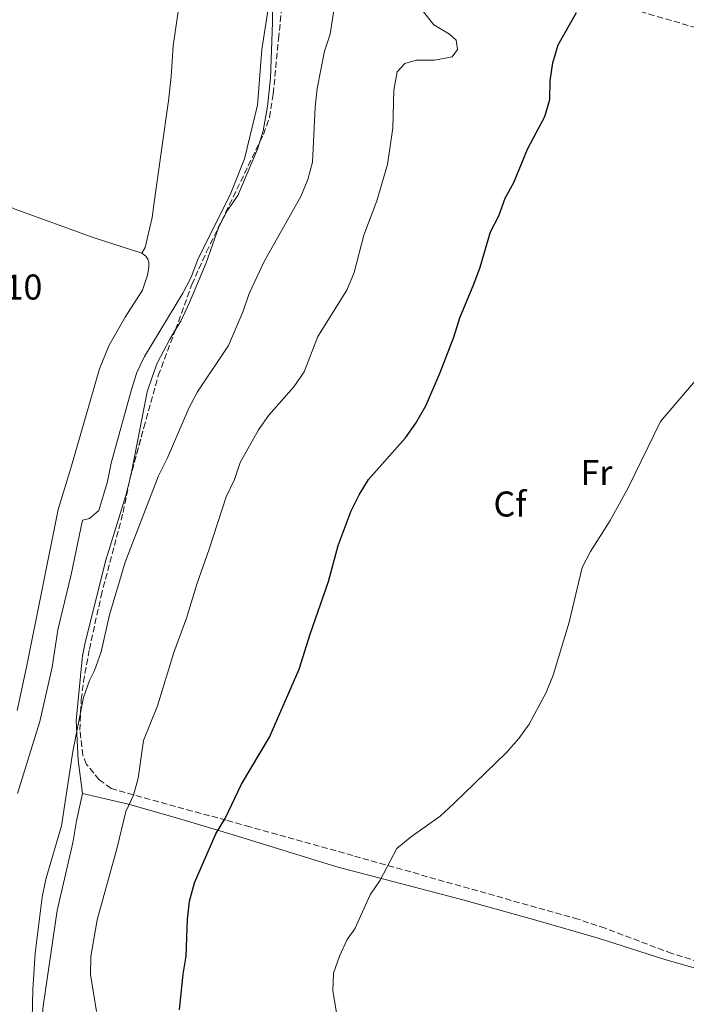
# Model space of a CAD drawing. Units: metres. Extents: x 622381 to 625870, y 4655470 to 4657846.
# Drawn here: x 623313 to 623500, y 4656715 to 4656991 of the extents above; entities that cross this region are included whole.
import ezdxf
from ezdxf.enums import TextEntityAlignment as Align

# ---------------------------------------------------------------- set-up
doc = ezdxf.new("R2010")
doc.units = ezdxf.units.M
doc.header["$MEASUREMENT"] = 0
doc.linetypes.add('DGN Style 3', pattern=[2.435890702152634, 1.739921930109024, -0.6959687720436097])
for name, color, linetype, lineweight in [('Cota de punto acotado terreno', 7, 'Continuous', 0), ('Curva de nivel directora', 30, 'Continuous', 30), ('Curva de nivel intermedia', 30, 'Continuous', 0), ('Etiqueta de uso rústico', 92, 'Continuous', 0), ('Etiqueta de zona arbolada', 92, 'Continuous', 0), ('Línea de cambio de uso (parcela vista)', 92, 'Continuous', 0), ('Zona arbolada', 92, 'DGN Style 3', 0)]:
    doc.layers.add(name, color=color, linetype=linetype, lineweight=lineweight)
doc.styles.add('Style-Arial', font='arial.ttf')

msp = doc.modelspace()

# ---------------------------------------------------------------- linework, layer by layer
at = {"layer": 'Curva de nivel directora', "color": 30, "linetype": 'Continuous', "lineweight": 30, "elevation": 325, "flags": 128}
msp.add_lwpolyline([(623357.9299999988, 4656713.600000001), (623358.8999999989, 4656723.620000001), (623359.7799999996, 4656728.619999999), (623360.1399999994, 4656738.95), (623360.7099999995, 4656743.970000003), (623362.0399999993, 4656749.080000003), (623368.0699999998, 4656762.820000002), (623370.6699999993, 4656767.150000001), (623375.2499999992, 4656776.720000003), (623383.0399999989, 4656789.850000001), (623391.4099999996, 4656808.900000002), (623394.4400000004, 4656818.630000002), (623399.5900000003, 4656833.350000001), (623402.2900000004, 4656843.410000001), (623405.8800000001, 4656853.17), (623408.169999999, 4656857.66), (623410.7999999998, 4656861.910000001), (623421.1500000008, 4656873.600000001), (623424.0199999987, 4656877.700000001), (623426.8199999993, 4656882.470000001), (623430.8400000003, 4656891.840000001), (623434.6600000003, 4656901.730000001), (623436.3500000001, 4656907.109999999), (623440.2100000002, 4656916.539999999), (623441.9699999993, 4656921.330000003), (623444.9299999988, 4656931.190000001), (623447.1900000008, 4656935.680000002), (623449.0199999991, 4656940.560000001), (623451.4399999998, 4656944.930000001), (623455.2899999988, 4656954.340000001), (623460.1300000001, 4656963.410000001), (623461.4800000002, 4656968.230000001), (623461.5999999987, 4656973.390000002), (623462.3299999996, 4656978.42), (623463.8299999994, 4656983.480000001), (623468.9900000005, 4656992.54)], dxfattribs=at)
at = {"layer": 'Curva de nivel intermedia', "color": 30, "linetype": 'Continuous', "lineweight": 0, "flags": 128}
for points, elevation in [([(623312.53, 4656774.109999999), (623318.7700000006, 4656794.199999999), (623322.270000001, 4656809.390000001), (623323.8900000014, 4656819.83), (623327.5599999994, 4656835.319999999), (623330.72, 4656850.539999999), (623332.7200000006, 4656850.98), (623335.2800000019, 4656853.239999999), (623337.7000000004, 4656861.34), (623338.7700000011, 4656866.5), (623344.4500000007, 4656887.09), (623345.9200000013, 4656891.81), (623348.0899999995, 4656896.310000001), (623358.8499999996, 4656914.029999999), (623361.1299999995, 4656918.48), (623363.0000000005, 4656923.429999998), (623372.2200000006, 4656941.96), (623376.0700000017, 4656951.560000001), (623379.6799999994, 4656966.599999999), (623380.9500000011, 4656982.210000001), (623383.3499999995, 4656997.789999999)], 340.0000000000001), ([(623316.4000000014, 4656698.849999999), (623316.8300000007, 4656719.31), (623317.49, 4656729.449999998), (623319.5100000005, 4656745.13), (623320.5300000019, 4656750.189999999), (623324.9100000006, 4656765.07), (623328.0800000002, 4656785.849999999), (623330.9900000005, 4656800.909999999), (623332.7500000016, 4656805.659999998), (623334.1300000009, 4656808.459999999), (623335.9900000005, 4656813.73), (623338.3300000007, 4656824.060000001), (623342.7000000004, 4656838.76), (623352.0400000013, 4656862.970000001), (623354.4800000021, 4656867.800000002), (623360.5900000009, 4656882.02), (623362.9400000002, 4656886.430000001), (623371.6000000014, 4656899.390000001), (623375.7099999996, 4656909.020000001), (623377.4100000006, 4656913.970000001), (623381.6600000019, 4656923.06), (623391.87, 4656941.100000001), (623393.8300000003, 4656945.850000001), (623395.130000001, 4656950.699999999), (623395.8399999996, 4656965.999999999), (623396.3700000016, 4656971.23), (623398.4400000015, 4656981.730000001), (623400.0400000019, 4656986.469999999), (623401.6199999999, 4656996.81)], 334.9999999999999), ([(623334.6800000007, 4656713.149999999), (623332.9599999995, 4656723.489999999), (623333.1100000015, 4656728.489999999), (623334.8799999997, 4656738.730000001), (623340.3899999993, 4656758.59), (623342.8400000012, 4656769.100000001), (623345.0000000005, 4656773.609999998), (623346.3500000006, 4656778.430000001), (623347.8100000002, 4656788.949999998), (623351.7300000007, 4656798.619999998), (623356.2900000004, 4656813.539999999), (623359.8399999999, 4656823.140000001), (623362.8100000004, 4656832.930000001), (623366.2000000011, 4656842.409999999), (623370.9199999997, 4656857.100000001), (623373.2400000021, 4656861.930000001), (623374.8500000013, 4656866.67), (623379.9499999997, 4656875.850000001), (623382.8800000001, 4656879.9), (623389.9099999998, 4656887.869999998), (623392.7599999995, 4656891.98), (623396.5500000005, 4656901.890000001), (623404.690000001, 4656914.829999999), (623406.7899999998, 4656919.789999999), (623409.4299999997, 4656930.279999999), (623413.0500000005, 4656939.880000002), (623416.1200000017, 4656950.009999999), (623417.5299999999, 4656960.269999999), (623417.8200000004, 4656970.77), (623418.7600000014, 4656975.890000001), (623420.9100000017, 4656978.26), (623424.1399999993, 4656979.180000001), (623429.2600000001, 4656979.16), (623434.1700000009, 4656980.099999999), (623435.6399999993, 4656982.180000001), (623435.3200000019, 4656984.76), (623433.4100000008, 4656986.42), (623429.0600000012, 4656989.070000002), (623425.7599999999, 4656993.199999999)], 330.0000000000001), ([(623402.5499999997, 4656708.369999998), (623400.7900000006, 4656718.88), (623401.0000000007, 4656723.869999999), (623402.6100000001, 4656728.63), (623404.7900000016, 4656733.23), (623406.9400000018, 4656736.23), (623411.1900000009, 4656745.73), (623414.0300000019, 4656749.84), (623418.7000000011, 4656758.689999999), (623422.4500000017, 4656761.78), (623430.8400000003, 4656767.8), (623434.6800000004, 4656771.310000001), (623449.35, 4656785.58), (623452.8600000015, 4656789.439999998), (623455.7500000015, 4656793.52), (623460.49, 4656802.38), (623462.3899999999, 4656807.179999999), (623466.9200000007, 4656822.019999998), (623470.5100000004, 4656837.329999999), (623472.8300000007, 4656841.759999999), (623478.3300000012, 4656850.49), (623483.5100000004, 4656859.75), (623492.4500000009, 4656878.09), (623502.7000000015, 4656890.15)], 319.9999999999999)]:
    msp.add_lwpolyline(points, dxfattribs=dict(at, elevation=elevation))
at = {"layer": 'Línea de cambio de uso (parcela vista)', "color": 92, "linetype": 'Continuous', "lineweight": 0, "extrusion": (0.04887455651453942, 0.1802432751265491, 0.9824070640509271), "elevation": 870182.2300042155, "flags": 128}
msp.add_lwpolyline([(617133.3925033284, -4575745.127307644), (617147.7576992735, -4575745.844266318), (617171.1881488562, -4575747.804653185), (617198.2374725571, -4575752.73096898)], dxfattribs=at)
at = {"layer": 'Línea de cambio de uso (parcela vista)', "color": 92, "linetype": 'Continuous', "lineweight": 0, "extrusion": (-0.00471161851745831, -0.01910773023417301, 0.9998063288938734), "elevation": -91582.68576346202, "flags": 128}
msp.add_lwpolyline([(-509686.9341550014, 4669770.29066859), (-509686.9341550015, 4669770.072173304)], dxfattribs=at)
at = {"layer": 'Línea de cambio de uso (parcela vista)', "color": 92, "linetype": 'Continuous', "lineweight": 0}
for points in [[(623382.6200000001, 4657027.449999999, 341.0899999999965), (623383.4900000002, 4657021.970000001, 340.9700000000012), (623383.9100000003, 4657013.189999999, 340.3800000000047), (623383.9500000002, 4657003.230000001, 339.9600000000065), (623383.9199999999, 4656989.689999999, 338.8300000000018), (623383.3099999996, 4656974.140000001, 338.4499999999971), (623382.5, 4656966.26, 338.070000000007), (623381.3300000001, 4656959.449999999, 338.1999999999971), (623380.3827000001, 4656956.3803, 338.3499000000011)], [(623359.0099999999, 4657003.029999999, 344.6499999999942), (623356.1100000005, 4656983.230000001, 344.5200000000041), (623355.5599999996, 4656974.65, 344.2700000000041), (623354.7999999998, 4656967.84, 344.2700000000041), (623352.8600000005, 4656954.02, 343.6399999999995), (623350.6799999997, 4656938.75, 343.5099999999948), (623350.2199999997, 4656935.210000001, 343.1399999999995), (623348.2999999998, 4656926.83, 343.0099999999948), (623347.3799999999, 4656925.180000001, 342.9900000000052)], [(623380.3827000001, 4656956.3803, 338.3499000000011), (623379.75, 4656954.33, 338.4499999999971), (623374.1900000004, 4656941.350000001, 338.6999999999971), (623371.2000000002, 4656937.060000001, 338.6999999999971), (623368.9199999999, 4656932.529999999, 338.6999999999971), (623365.3499999996, 4656922.51, 338.5800000000018), (623360.7000000002, 4656911.42, 338.320000000007), (623358.29, 4656906.220000001, 338.320000000007), (623356.7105, 4656903.6545, 338.2596000000049)], [(623312.4699999997, 4656797.289999999, 340.8500000000058), (623315.0700000003, 4656809.449999999, 340.6000000000058), (623323.9900000002, 4656853.57, 340.8500000000058), (623327.4600000001, 4656865.08, 341.4799999999959), (623335.54, 4656892.84, 342.2299999999959), (623338.2199999997, 4656899.49, 342.3600000000006), (623342.6799999997, 4656907.350000001, 342.7400000000052), (623347.5599999996, 4656914.869999999, 342.9900000000052), (623348.9600000001, 4656919.039999999, 342.9900000000052), (623349.3399999999, 4656921.17, 342.9900000000052), (623349.2699999996, 4656922.560000001, 342.9900000000052), (623348.9900000002, 4656923.560000001, 342.9900000000052), (623348.4500000002, 4656924.359999999, 342.9900000000052), (623347.3799999999, 4656925.180000001, 342.9900000000052)], [(623356.7105, 4656903.6545, 338.2596000000049), (623355.1500000004, 4656901.119999999, 338.1999999999971), (623351.6200000001, 4656894.480000001, 337.9499999999971), (623350.29, 4656890.77, 337.9499999999971), (623348.8399999999, 4656886.4, 337.6900000000023), (623344.4500000002, 4656863.92, 336.4400000000023), (623344.0071, 4656862.1262, 336.4038)], [(623343.9548000004, 4656861.914100001, 336.3994999999995), (623342.8600000005, 4656857.480000001, 336.3099999999977), (623337.29, 4656839.34, 335.929999999993), (623331.5, 4656816.32, 335.5500000000029), (623330.7400000002, 4656812.57, 335.5500000000029), (623330.1500000004, 4656806.92, 335.5500000000029), (623328.9699999997, 4656794.5, 334.9199999999983), (623329.5599999996, 4656783.439999999, 334.5500000000029), (623330.7300000006, 4656774.109999999, 333.6600000000035)], [(623330.7300000006, 4656774.109999999, 333.6600000000035), (623329.0999999996, 4656766.470000001, 333.6399999999995), (623328.04, 4656760.279999999, 333.5099999999948), (623323.6799999997, 4656741.359999999, 333.3800000000047), (623319.75, 4656714.630000001, 333.5099999999948), (623318.8399999999, 4656704.32, 333.7599999999948), (623318.8300000001, 4656683.390000001, 333.7599999999948), (623319.0599999996, 4656679.82, 333.5099999999948), (623319.6900000004, 4656658.220000001, 333.6399999999995), (623320.8300000001, 4656643.039999999, 333.8899999999995), (623322.7599999999, 4656631.480000001, 333.8899999999995), (623322.6299999999, 4656621.84, 333.8899999999995), (623319.6299999999, 4656604.970000001, 333.6399999999995), (623318.6799999997, 4656596.039999999, 333.3800000000047), (623315.9199999999, 4656577.51, 332.7599999999948), (623310.54, 4656547.980000001, 331.6199999999953)], [(623330.7300000006, 4656774.109999999, 333.6600000000035), (623343.2300000006, 4656771.230000001, 330.2599999999948), (623356.7199999997, 4656767.4, 327.1100000000006), (623372.8799999999, 4656762.57, 324.2200000000012), (623401.8700000001, 4656753.58, 320.820000000007), (623437.1799999997, 4656744.34, 318.5500000000029), (623457.5899999999, 4656738.67, 317.5399999999936), (623475, 4656733.600000001, 316.9100000000035), (623493.3499999996, 4656727.77, 315.9100000000035), (623511.25, 4656722.65, 314.5200000000041), (623523.25, 4656718.9, 313.8999999999942)]]:
    msp.add_polyline3d(points, dxfattribs=at)
at = {"layer": 'Zona arbolada', "color": 92, "linetype": 'DGN Style 3', "lineweight": 0, "extrusion": (-0.7621279260434637, 0.1526264042625833, 0.6291789928681372), "elevation": 235904.9349879586, "flags": 128}
msp.add_lwpolyline([(-4688599.935456094, -190526.098302962), (-4688600.012863135, -190526.0983029621), (-4688600.153696576, -190526.0829927785)], dxfattribs=at)
at = {"layer": 'Zona arbolada', "color": 92, "linetype": 'DGN Style 3', "lineweight": 0}
for points in [[(623505.5499999998, 4656726.289999999, 316.3699999999953), (623495.6500000004, 4656729.359999999, 316.6199999999953), (623476.9600000001, 4656736.41, 317.6100000000006), (623469.4600000001, 4656738.930000001, 318.1300000000047), (623406.3700000001, 4656756.730000001, 323.2899999999936), (623377.5899999999, 4656764.789999999, 326), (623370.9699999997, 4656766.630000001, 326.7899999999936), (623361.4500000002, 4656769.199999999, 328.4600000000065), (623338.7400000002, 4656775.5, 333.75), (623335.4400000004, 4656777.949999999, 334.7599999999948), (623331.8899999997, 4656782.25, 336.5200000000041), (623330.8399999999, 4656784.76, 336.7700000000041), (623330, 4656791.83, 337.0200000000041), (623330.4100000003, 4656800.350000001, 337.7799999999988), (623331.0099999999, 4656805.310000001, 337.6600000000035), (623332.6799999997, 4656814.42, 337.5200000000041), (623335.9500000002, 4656829.310000001, 337.7899999999936), (623342.0999999996, 4656852.680000001, 338.0299999999988), (623343.9699999997, 4656861.99, 338.0299999999988), (623347.9000000004, 4656876.41, 339.2899999999936), (623351.9600000001, 4656890.980000001, 339.2899999999936), (623356.75, 4656903.76, 339.2899999999936), (623361.3399999999, 4656916.42, 340.0500000000029), (623365.4500000002, 4656925.539999999, 340.0500000000029), (623381.3799999999, 4656958.439999999, 340.0500000000029), (623383.04, 4656963.16, 340.0500000000029), (623384.1200000001, 4656969.789999999, 340.0500000000029), (623385.5700000003, 4656985.060000001, 339.9600000000065), (623386.8300000001, 4656997.050000001, 339.5399999999936)], [(623380.3827000001, 4656956.3803, 340.0500000000029), (623381.3799999999, 4656958.439999999, 340.0500000000029), (623383.04, 4656963.16, 340.0500000000029), (623384.1200000001, 4656969.789999999, 340.0500000000029), (623385.5700000003, 4656985.060000001, 339.9600000000065), (623386.8300000001, 4656997.050000001, 339.5399999999936)], [(623472.7699999996, 4656996.890000001, 323.9400000000023), (623501.6299999999, 4656988.470000001, 323.6999999999971)], [(623472.7699999996, 4656996.890000001, 323.9400000000023), (623501.6299999999, 4656988.470000001, 323.6999999999971), (623527.4299999997, 4656980.27, 322.1600000000035), (623561.0899999999, 4656970.74, 320.6499999999942), (623584.0499999998, 4656963.75, 319.8899999999995), (623605.4299999997, 4656958.02, 319.8899999999995), (623639.9400000004, 4656946.380000001, 319.1399999999995), (623649.1100000005, 4656943.060000001, 318.1300000000047), (623653.7199999997, 4656940.27, 318.3800000000047), (623654.3099999996, 4656937.5, 318.3800000000047), (623653.2400000002, 4656933.67, 318.3800000000047), (623649.5999999996, 4656927.869999999, 318.3800000000047), (623642.0499999998, 4656917.850000001, 318.3800000000047), (623639.6500000004, 4656913.449999999, 318.2899999999936), (623638.2599999999, 4656909.74, 318.1300000000047), (623637.0300000003, 4656904.9, 317.8999999999942), (623636.6237000005, 4656902.625600001, 317.8120000000054)], [(623356.7105, 4656903.6545, 339.2899999999936), (623356.75, 4656903.76, 339.2899999999936), (623361.3399999999, 4656916.42, 340.0500000000029), (623365.4500000002, 4656925.539999999, 340.0500000000029), (623380.3827000001, 4656956.3803, 340.0500000000029)], [(623344.0071, 4656862.1262, 338.0418999999966), (623347.9000000004, 4656876.41, 339.2899999999936), (623351.9600000001, 4656890.980000001, 339.2899999999936), (623356.7105, 4656903.6545, 339.2899999999936)], [(623505.5499999998, 4656726.289999999, 316.3699999999953), (623495.6500000004, 4656729.359999999, 316.6199999999953), (623476.9600000001, 4656736.41, 317.6100000000006), (623469.4600000001, 4656738.930000001, 318.1300000000047), (623406.3700000001, 4656756.730000001, 323.2899999999936), (623377.5899999999, 4656764.789999999, 326), (623370.9699999997, 4656766.630000001, 326.7899999999936), (623361.4500000002, 4656769.199999999, 328.4600000000065), (623338.7400000002, 4656775.5, 333.75), (623335.4400000004, 4656777.949999999, 334.7599999999948), (623331.8899999997, 4656782.25, 336.5200000000041), (623330.8399999999, 4656784.76, 336.7700000000041), (623330, 4656791.83, 337.0200000000041), (623330.4100000003, 4656800.350000001, 337.7799999999988), (623331.0099999999, 4656805.310000001, 337.6600000000035), (623332.6799999997, 4656814.42, 337.5200000000041), (623335.9500000002, 4656829.310000001, 337.7899999999936), (623342.0999999996, 4656852.680000001, 338.0299999999988), (623343.9548000004, 4656861.914100001, 338.0299999999988)]]:
    msp.add_polyline3d(points, dxfattribs=at)

# ---------------------------------------------------------------- texts
at = {"layer": 'Cota de punto acotado terreno', "color": 7, "linetype": 'Continuous', "lineweight": 0, "style": 'Style-Arial'}
msp.add_text('341.10', height=7.000000000000002, dxfattribs=at).set_placement((623290.3700000009, 4656912.239999998, 341.1000000000058))
at = {"layer": 'Etiqueta de uso rústico', "color": 92, "linetype": 'Continuous', "lineweight": 0, "style": 'Style-Arial'}
msp.add_text('Fr', height=7.000000000000002, dxfattribs=at).set_placement((623474.533685266, 4656863.83001, 320.8999999999942), align=Align.MIDDLE_CENTER)
at = {"layer": 'Etiqueta de zona arbolada', "color": 92, "linetype": 'Continuous', "lineweight": 0, "style": 'Style-Arial'}
msp.add_text('Cf', height=7.000000000000002, dxfattribs=at).set_placement((623450.3194962428, 4656855.060009996, 322.25), align=Align.MIDDLE_CENTER)

doc.saveas('drawing.dxf')
